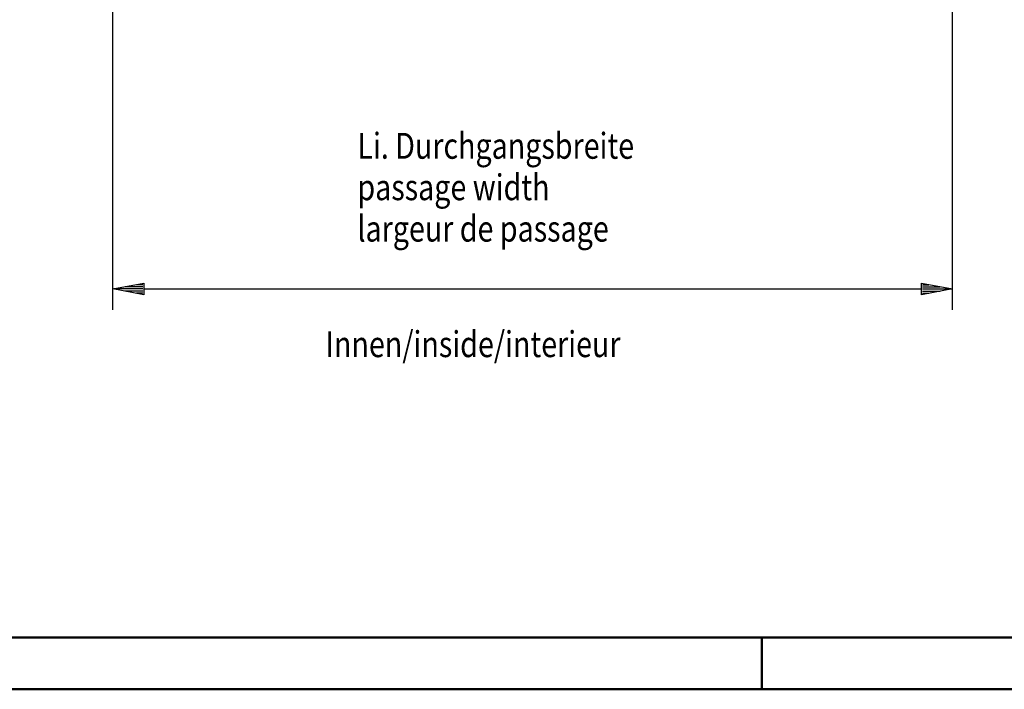
# Model space of a CAD drawing. Extents: x 5964 to 10164, y -1064 to 1906.
# Drawn here: x 7547 to 8498, y -1064 to -417 of the extents above; entities that cross this region are included whole.
import ezdxf

# ---------------------------------------------------------------- set-up
doc = ezdxf.new("R2010")
doc.units = 0
doc.header["$MEASUREMENT"] = 0
doc.linetypes.add('DOT', pattern=[2, 0.5, -1.5])
doc.layers.get('0').update_dxf_attribs({"linetype": 'CONTINUOUS'})
for name, color, linetype in [('DIM49', 4, 'CONTINUOUS'), ('LC-000', 7, 'CONTINUOUS'), ('TXT_ALL', 7, 'CONTINUOUS'), ('TXT_YELLOW', 2, 'CONTINUOUS')]:
    doc.layers.add(name, color=color, linetype=linetype)
doc.layers.add('LE_NORM', color=7, linetype='CONTINUOUS', lineweight=50)
doc.styles.add('MONOTXT', font='monotxt.shx')

# ---------------------------------------------------------------- blocks, each defined once
blk = doc.blocks.new('BEM_0004', base_point=(7636.53, -277.23))
at = {"layer": 'DIM49'}
for p, q in [((7636.53, -697.23), (7636.53, -277.23)), ((8448.02, -697.23), (8448.02, -277.23)), ((7636.53, -677.23), (7666.53, -671.73)), ((7665.53, -675.23), (7648.44, -675.23)), ((7665.53, -673.23), (7659.35, -673.23)), ((7666.53, -671.73), (7666.53, -682.73)), ((8418.02, -682.73), (8418.02, -671.73)), ((8418.02, -671.73), (8448.02, -677.23)), ((8419.02, -673.23), (8425.2, -673.23)), ((8419.02, -675.23), (8436.11, -675.23)), ((7666.53, -682.73), (7636.53, -677.23)), ((7665.53, -677.23), (7637.53, -677.23)), ((7665.53, -679.23), (7648.44, -679.23)), ((7665.53, -681.23), (7659.35, -681.23)), ((7666.53, -677.23), (8418.02, -677.23)), ((8448.02, -677.23), (8418.02, -682.73)), ((8419.02, -677.23), (8447.02, -677.23)), ((8419.02, -679.23), (8436.11, -679.23)), ((8419.02, -681.23), (8425.2, -681.23))]:
    blk.add_line(p, q, dxfattribs=at)
blk = doc.blocks.new('TFIELD_00215', base_point=(7872.93, -619))
at = {"layer": 'TXT_ALL', "color": 2, "style": 'MONOTXT', "width": 0.812}
for s, p in [('Li. Durchgangsbreite', (7872.93, -551.5)), ('passage width', (7872.93, -591.5)), ('largeur de passage', (7872.93, -631.5))]:
    blk.add_text(s, height=25, dxfattribs=at).set_placement(p)
blk = doc.blocks.new('FLEX_00214', base_point=(8076.06, -559))
blk.add_blockref('TFIELD_00215', (7872.93, -619))
blk = doc.blocks.new('A-7028410_00213', base_point=(8453.75, -262.63))
at = {"layer": 'LC-000', "color": 1, "linetype": 'DOT'}
for radius in [902, 928]:
    blk.add_arc((8042.27, 537.8), radius, -117.20642, -62.79358, dxfattribs=at)
at = {"layer": 'LE_NORM'}
blk.add_lwpolyline([(8453.75, -262.63), (8467.47, -289.31, -0.241985), (7617.08, -289.31), (7630.79, -262.63, 0.241985), (8453.75, -262.63)], format="xyb", dxfattribs=at)
blk.add_blockref('FLEX_00214', (8076.06, -559))
blk = doc.blocks.new('LDB_00212')
blk.add_blockref('A-7028410_00213', (8453.75, -262.63))
blk = doc.blocks.new('BESCHRIFTUNG_00219', base_point=(8063.83, 687.51))
at = {"layer": 'TXT_YELLOW', "style": 'MONOTXT', "width": 0.812}
blk.add_text('Innen/inside/interieur', height=25, dxfattribs=at).set_placement((7842.16, -743.01))
blk = doc.blocks.new('HORIZONTALSCHNITT_00001', base_point=(7142.27, 537.8))
for name, p in [('BESCHRIFTUNG_00219', (8063.83, 687.51)), ('LDB_00212', (0, 0))]:
    blk.add_blockref(name, p)
at = {"layer": 'DIM49'}
blk.add_blockref('BEM_0004', (7636.53, -277.23), dxfattribs=at)
blk = doc.blocks.new('DINA3-KONST_00240', base_point=(5963.83, -1063.74))
at = {"layer": 'LE_NORM', "color": 4}
blk.add_line((8263.83, -1013.74), (8263.83, -1063.74), dxfattribs=at)
blk.add_lwpolyline([(5963.83, -1063.74), (10163.83, -1063.74), (10163.83, 1906.26), (5963.83, 1906.26), (5963.83, -1063.74)], dxfattribs=at)
at = {"layer": 'LE_NORM'}
blk.add_lwpolyline([(6013.83, -1013.74), (10113.83, -1013.74), (10113.83, 1856.26), (6013.83, 1856.26), (6013.83, -1013.74)], dxfattribs=at)
blk = doc.blocks.new('ZEICHNUNGSRAHMEN_00220', base_point=(6173.82, 1856.26))
blk.add_blockref('DINA3-KONST_00240', (5963.83, -1063.74))

msp = doc.modelspace()

# ---------------------------------------------------------------- block references
for name, p in [('ZEICHNUNGSRAHMEN_00220', (6173.82, 1856.26)), ('HORIZONTALSCHNITT_00001', (7142.27, 537.8))]:
    msp.add_blockref(name, p)

doc.saveas('drawing.dxf')
